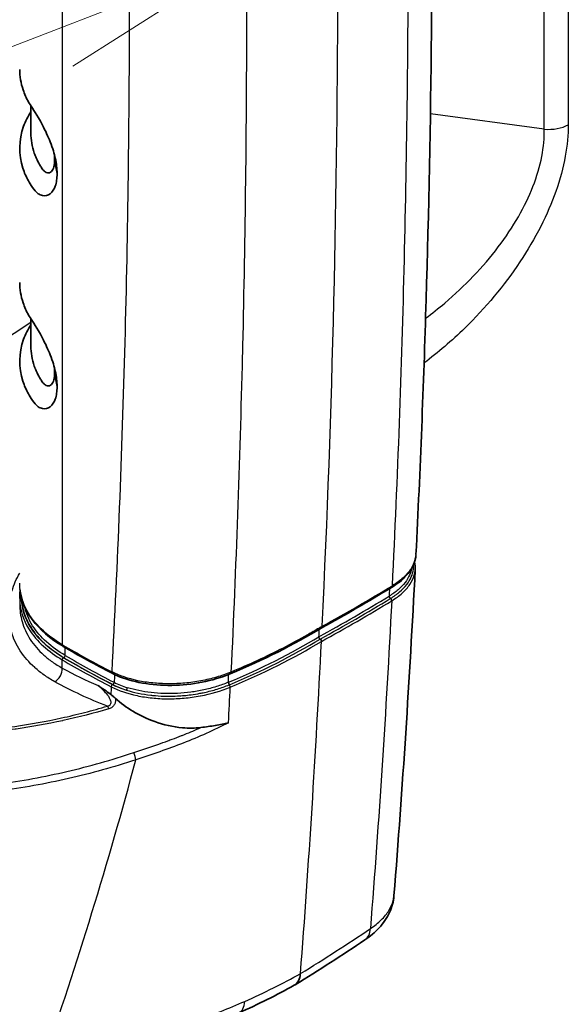
# Model space of a CAD drawing. Units: millimetres. Extents: x 43 to 7375, y 24 to 2553.
# Drawn here: x 971 to 992, y 229 to 265 of the extents above; entities that cross this region are included whole.
import ezdxf

# ---------------------------------------------------------------- set-up
doc = ezdxf.new("R2010")
doc.units = ezdxf.units.MM
doc.header["$LTSCALE"] = 3
doc.layers.add('Symbol (TK)', color=100, linetype='Continuous', lineweight=18, true_color=0x00ff3f)
doc.layers.add('Visible (ISO)', color=7, linetype='Continuous', lineweight=35)
doc.layers.add('Visible Narrow (ISO)', color=7, linetype='Continuous', lineweight=25)

# ---------------------------------------------------------------- blocks, each defined once
blk = doc.blocks.new('バルーン7')
at = {"layer": 'Symbol (TK)', "color": 100, "true_color": 0x00ff40}
for p, q in [((324.244, 88.347), (326.576, 89.249)), ((324.425, 87.881), (326.576, 89.249)), ((324.244, 88.347), (277.99, 70.464))]:
    blk.add_line(p, q, dxfattribs=at)

msp = doc.modelspace()

# ---------------------------------------------------------------- linework, layer by layer
at = {"layer": 'Visible (ISO)'}
for p, q in [((971.72, 261.159), (971.72, 262.168)), ((972.604, 260.171), (972.696, 259.658)), ((971.72, 253.24), (971.72, 254.249)), ((972.604, 252.252), (972.696, 251.739)), ((985.26, 246.466), (985.26, 246.466)), ((985.979, 245.222), (985.979, 245.222)), ((985.127, 244.269), (985.123, 244.267)), ((971.737, 242.276), (971.737, 242.276)), ((971.971, 242.299), (971.971, 242.299)), ((972.923, 242.076), (972.916, 242.08)), ((979.132, 241.06), (979.125, 241.057)), ((975.543, 237.573), (975.543, 237.573)), ((975.491, 237.38), (975.491, 237.38)), ((974.735, 234.672), (974.735, 234.672))]:
    msp.add_line(p, q, dxfattribs=at)
for centre, major_axis, ratio, start_param, end_param in [((985.039, 244.404), (0.084, -0.138), 0.62687, 6.283163, 6.28356), ((982.476, 242.405), (0.0346, -0.06), 0.577317, 3.871253, 5.441926), ((982.471, 242.295), (-0.0346, 0.06), 0.577369, 3.871004, 5.441929), ((980.955, 230.437), (-0.56, 0.956), 0.571448, 3.129924, 3.839328)]:
    msp.add_ellipse(centre, major_axis=major_axis, ratio=ratio, start_param=start_param, end_param=end_param, dxfattribs=at)
for points, knots in [([(986.034, 295.358), (986.685, 281.625), (986.805, 268.131), (986.317, 251.791), (986.192, 248.636), (986.035, 245.499)], [0, 0, 0, 0, 9.003637, 9.003637, 11.17238, 11.17238, 11.17238, 11.17238]), ([(971.304, 263.529), (971.304, 263.273), (971.347, 263.017), (971.484, 262.612), (971.551, 262.461), (971.685, 262.22), (971.843, 261.994), (972.048, 261.645), (972.1, 261.553), (972.262, 261.245), (972.36, 261.033), (972.533, 260.592), (972.592, 260.382), (972.65, 260.128), (972.667, 260.029), (972.689, 259.843), (972.693, 259.76), (972.696, 259.658)], [-1.031023, -1.031023, -1.031023, -1.031023, -0.701476, -0.701476, -0.501788, -0.501788, -0.377383, -0.377383, -0.336977, -0.336977, -0.249358, -0.249358, -0.139584, -0.139584, -0.067975, -0.067975, -0.000001, -0.000001, -0.000001, -0.000001]), ([(971.72, 261.958), (971.608, 261.78), (971.517, 261.598), (971.265, 260.9), (971.256, 260.37), (971.475, 259.695), (971.543, 259.539), (971.693, 259.265), (971.848, 259.009), (972.044, 258.873), (972.096, 258.849), (972.259, 258.811), (972.357, 258.843), (972.526, 258.973), (972.588, 259.084), (972.649, 259.257), (972.667, 259.329), (972.689, 259.482), (972.693, 259.558), (972.696, 259.658)], [-1.474318, -1.474318, -1.474318, -1.474318, -1.271329, -1.271329, -0.713593, -0.713593, -0.542957, -0.542957, -0.408514, -0.408514, -0.36216, -0.36216, -0.261342, -0.261342, -0.140359, -0.140359, -0.068387, -0.068387, -0.000001, -0.000001, -0.000001, -0.000001]), ([(971.72, 261.158), (971.72, 260.91), (971.762, 260.661), (971.859, 260.385), (971.87, 260.353), (971.889, 260.305), (971.896, 260.289), (971.918, 260.236), (971.935, 260.198), (971.989, 260.083), (972.03, 260.006), (972.101, 259.892), (972.135, 259.839), (972.186, 259.776), (972.215, 259.744), (972.279, 259.7), (972.307, 259.688), (972.39, 259.672), (972.442, 259.69), (972.523, 259.774), (972.554, 259.831), (972.587, 259.954), (972.593, 259.999), (972.6, 260.074), (972.602, 260.122), (972.604, 260.171)], [-0.6963581, -0.6963581, -0.6963581, -0.6963581, -0.4159014, -0.4159014, -0.3789887, -0.3789887, -0.360682, -0.360682, -0.3173119, -0.3173119, -0.227791, -0.227791, -0.1784405, -0.1784405, -0.1516124, -0.1516124, -0.1313465, -0.1313465, -0.0902325, -0.0902325, -0.056144, -0.056144, -0.0337894, -0.0337894, -0.000001, -0.000001, -0.000001, -0.000001]), ([(972.604, 260.171), (972.602, 260.223), (972.6, 260.275), (972.595, 260.34), (972.594, 260.354), (972.592, 260.37)], [0.000001, 0.000001, 0.000001, 0.000001, 0.03378943, 0.03378943, 0.0410749, 0.0410749, 0.0410749, 0.0410749]), ([(971.304, 255.61), (971.304, 255.354), (971.347, 255.098), (971.484, 254.694), (971.551, 254.543), (971.685, 254.302), (971.843, 254.076), (972.048, 253.727), (972.1, 253.635), (972.262, 253.327), (972.36, 253.114), (972.533, 252.673), (972.592, 252.463), (972.65, 252.209), (972.667, 252.111), (972.689, 251.925), (972.693, 251.842), (972.696, 251.739)], [-1.031023, -1.031023, -1.031023, -1.031023, -0.701476, -0.701476, -0.501788, -0.501788, -0.377383, -0.377383, -0.336977, -0.336977, -0.249358, -0.249358, -0.139584, -0.139584, -0.067975, -0.067975, -0.000001, -0.000001, -0.000001, -0.000001]), ([(971.72, 254.039), (971.608, 253.862), (971.517, 253.679), (971.265, 252.982), (971.256, 252.451), (971.475, 251.777), (971.543, 251.621), (971.693, 251.347), (971.848, 251.09), (972.044, 250.954), (972.096, 250.93), (972.259, 250.892), (972.357, 250.924), (972.526, 251.055), (972.588, 251.165), (972.649, 251.338), (972.667, 251.41), (972.689, 251.563), (972.693, 251.64), (972.696, 251.739)], [-1.474318, -1.474318, -1.474318, -1.474318, -1.271329, -1.271329, -0.713593, -0.713593, -0.542957, -0.542957, -0.408514, -0.408514, -0.36216, -0.36216, -0.261342, -0.261342, -0.140359, -0.140359, -0.068387, -0.068387, -0.000001, -0.000001, -0.000001, -0.000001]), ([(971.72, 253.24), (971.72, 252.991), (971.762, 252.743), (971.859, 252.466), (971.87, 252.434), (971.889, 252.386), (971.896, 252.37), (971.918, 252.317), (971.935, 252.28), (971.989, 252.165), (972.03, 252.088), (972.101, 251.974), (972.135, 251.92), (972.186, 251.858), (972.215, 251.826), (972.279, 251.781), (972.307, 251.769), (972.39, 251.753), (972.442, 251.772), (972.523, 251.856), (972.554, 251.913), (972.587, 252.036), (972.593, 252.081), (972.6, 252.155), (972.602, 252.204), (972.604, 252.252)], [-0.6963581, -0.6963581, -0.6963581, -0.6963581, -0.4159014, -0.4159014, -0.3789887, -0.3789887, -0.360682, -0.360682, -0.3173119, -0.3173119, -0.227791, -0.227791, -0.1784405, -0.1784405, -0.1516124, -0.1516124, -0.1313465, -0.1313465, -0.0902325, -0.0902325, -0.056144, -0.056144, -0.0337894, -0.0337894, -0.000001, -0.000001, -0.000001, -0.000001]), ([(972.604, 252.252), (972.602, 252.304), (972.6, 252.356), (972.595, 252.422), (972.594, 252.435), (972.592, 252.451)], [0.000001, 0.000001, 0.000001, 0.000001, 0.03378943, 0.03378943, 0.0410749, 0.0410749, 0.0410749, 0.0410749]), ([(986.032, 245.458), (986.015, 245.278), (985.949, 245.096), (985.723, 244.743), (985.551, 244.567), (985.272, 244.362), (985.201, 244.314), (985.127, 244.269)], [0.0135756, 0.0135756, 0.0135756, 0.0135756, 0.1880101, 0.1880101, 0.3810164, 0.3810164, 0.4413592, 0.4413592, 0.4413592, 0.4413592]), ([(972.916, 242.08), (972.437, 242.363), (972.047, 242.702), (971.514, 243.424), (971.356, 243.816), (971.315, 244.214)], [0, 0, 0, 0, 0.4106054, 0.4106054, 0.801369, 0.801369, 0.801369, 0.801369]), ([(982.515, 242.76), (982.52, 242.763), (982.526, 242.768), (982.531, 242.774), (982.539, 242.786), (982.546, 242.803), (982.547, 242.827)], [0.6011043, 0.6011043, 0.6011043, 0.6011043, 0.75, 0.75, 0.75, 1, 1, 1, 1]), ([(979.125, 241.057), (978.804, 240.924), (978.446, 240.817), (977.713, 240.674), (977.33, 240.634), (976.582, 240.623), (976.208, 240.652), (975.517, 240.776), (975.19, 240.872), (974.864, 241.018), (974.818, 241.04), (974.774, 241.062)], [0, 0, 0, 0, 0.2085011, 0.2085011, 0.4150666, 0.4150666, 0.6229646, 0.6229646, 0.8327781, 0.8327781, 0.8676296, 0.8676296, 0.8676296, 0.8676296]), ([(974.216, 240.621), (974.295, 240.568), (974.374, 240.516), (974.533, 240.407), (974.612, 240.351), (974.692, 240.288)], [-0.000013808, -0.000013808, -0.000013808, -0.000013808, 0.000629514, 0.000629514, 0.001272839, 0.001272839, 0.001272839, 0.001272839]), ([(974.692, 240.288), (974.719, 240.267), (974.746, 240.245), (974.802, 240.2), (974.83, 240.177), (974.857, 240.152)], [0.00000001, 0.00000001, 0.00000001, 0.00000001, 0.02197885, 0.02197885, 0.04401614, 0.04401614, 0.04401614, 0.04401614]), ([(978.04, 239.063), (977.814, 239.036), (977.583, 239.033), (977.002, 239.082), (976.655, 239.164), (976.04, 239.385), (975.767, 239.515), (975.276, 239.811), (975.055, 239.972), (974.857, 240.152)], [0.0000023, 0.0000023, 0.0000023, 0.0000023, 0.1288949, 0.1288949, 0.3232718, 0.3232718, 0.4910496, 0.4910496, 0.6474707, 0.6474707, 0.6474707, 0.6474707]), ([(978.04, 239.063), (978.224, 239.085), (978.401, 239.107), (978.573, 239.135), (978.745, 239.163), (978.909, 239.196), (979.066, 239.238)], [0.000000013, 0.000000013, 0.000000013, 0.000000013, 0.001036402, 0.001036402, 0.001036402, 0.002072804, 0.002072804, 0.002072804, 0.002072804]), ([(985.216, 232.809), (985.199, 232.595), (985.141, 232.384), (984.956, 231.98), (984.822, 231.786), (984.51, 231.448), (984.331, 231.299), (984.136, 231.167)], [0.0000359, 0.0000359, 0.0000359, 0.0000359, 0.1379883, 0.1379883, 0.2882758, 0.2882758, 0.4337182, 0.4337182, 0.4337182, 0.4337182])]:
    msp.add_open_spline(points, degree=3, knots=knots, dxfattribs=at)
for points in [[(986.006, 244.938), (985.797, 240.866), (985.535, 236.823), (985.216, 232.809)], [(985.98, 245.215), (986.002, 245.124), (986.011, 245.031), (986.006, 244.938)], [(986.006, 244.938), (986.006, 244.938), (986.006, 244.938), (986.006, 244.938)], [(985.123, 244.267), (984.279, 243.754), (983.41, 243.251), (982.515, 242.76)], [(971.304, 243.866), (971.304, 243.959), (971.311, 244.053), (971.323, 244.147)], [(971.304, 243.866), (971.304, 243.865), (971.304, 243.864), (971.304, 243.864)], [(982.515, 242.76), (981.488, 242.139), (980.348, 241.565), (979.132, 241.06)], [(974.76, 241.069), (974.125, 241.392), (973.512, 241.728), (972.923, 242.076)], [(974.774, 241.062), (974.769, 241.064), (974.765, 241.067), (974.76, 241.069)], [(984.136, 231.167), (983.296, 230.601), (982.431, 230.044), (981.542, 229.497)], [(981.509, 229.477), (980.861, 229.115), (980.172, 228.772), (979.447, 228.451)], [(981.542, 229.497), (981.535, 229.493), (981.528, 229.489), (981.522, 229.484)]]:
    msp.add_open_spline(points, degree=3, dxfattribs=at)
at = {"layer": 'Visible Narrow (ISO)'}
for p, q in [((990.805, 261.302), (990.805, 300.272)), ((991.696, 300.439), (991.696, 261.469)), ((972.888, 292.729), (972.888, 242.142)), ((990.805, 261.302), (986.57, 261.88)), ((971.72, 254.116), (964.412, 249.302)), ((985.477, 252.014), (985.477, 252.014)), ((985.242, 246.075), (985.242, 246.075)), ((985.868, 244.994), (985.868, 244.994)), ((985.177, 244.703), (985.177, 244.703)), ((985.163, 244.338), (985.159, 244.335)), ((985.036, 243.943), (985.033, 243.942)), ((985.08, 243.856), (985.083, 243.858)), ((972.888, 242.142), (972.881, 242.146)), ((972.995, 241.74), (972.995, 242.034)), ((972.888, 241.272), (972.888, 241.576)), ((973.374, 241.014), (973.374, 241.014)), ((979.158, 241.123), (979.15, 241.12)), ((979.061, 240.744), (979.055, 240.742)), ((979.093, 240.651), (979.099, 240.654)), ((981.735, 229.91), (981.743, 229.914)), ((973.065, 229.265), (973.065, 229.265))]:
    msp.add_line(p, q, dxfattribs=at)
for centre, major_axis, ratio, start_param, end_param in [((591.264, 493.396), (-277.091, 479.936), 0.57735, 3.87246, 3.981522), ((990.94, 261.937), (1.108, 0), 0.57735, 4.590216, 5.462881), ((934.02, 265.698), (-68.548, -3.495), 0.508945, 2.33108, 2.386559), ((985.039, 244.404), (0.084, -0.138), 0.62687, 0.000376, 0.717658), ((985.043, 244.407), (0.084, -0.137), 0.62782, 6.282718, 7.000045), ((933.997, 265.313), (-68.408, -3.435), 0.509475, 2.331513, 2.386986), ((933.982, 265.261), (68.493, 3.434), 0.509553, 5.473148, 5.528574), ((985.085, 243.912), (-0.036, 0.0592), 0.62688, 0.71661, 2.28728), ((985.088, 243.914), (-0.0361, 0.0591), 0.627576, 0.715839, 2.286489), ((985.079, 243.802), (-0.036, 0.0592), 0.626889, 3.857954, 5.428897), ((934.004, 265.193), (68.528, 3.431), 0.509631, 5.47317, 5.528655), ((591.264, 493.396), (277.022, -479.816), 0.57735, 0.729836, 0.730472), ((972.827, 246.367), (-14.811, -3.606), 0.478753, 1.886103, 2.154275), ((972.841, 246.299), (-14.861, -3.615), 0.47901, 1.886381, 2.154299), ((972.984, 242.195), (-0.068, -0.115), 0.677062, 5.501258, 6.283822), ((1005.075, 258.735), (-41.662, -3.983), 0.539767, 0.63798, 0.704496), ((972.991, 242.191), (-0.068, -0.115), 0.676233, 5.500283, 6.283291), ((710.034, 404.693), (-278.56, 156.361), 0.214732, 2.974503, 3.02081), ((591.264, 493.396), (277.091, -479.936), 0.57735, 0.701232, 0.729586), ((972.941, 241.601), (-0.0353, -0.0596), 0.676233, 3.963866, 5.500283), ((1005.066, 258.223), (-41.588, -3.976), 0.539767, 0.637977, 0.703951), ((972.941, 241.715), (-0.0353, -0.0596), 0.676233, 0.822273, 2.35869), ((1005.08, 258.222), (41.592, 3.976), 0.539767, 3.779572, 3.845748), ((1005.072, 258.278), (-41.519, -3.976), 0.539701, 0.637899, 0.70408), ((972.567, 241.119), (-0.202, -0.363), 0.689919, 0.798297, 2.340936), ((1005.071, 258.164), (41.658, 3.976), 0.539829, 3.779652, 3.845626), ((974.821, 241.189), (-0.061, -0.12), 0.64141, 5.464096, 6.283284), ((974.835, 241.182), (-0.061, -0.12), 0.641149, 5.463856, 6.285086), ((979.064, 241.204), (0.061, -0.148), 0.414797, 0.000426, 0.802466), ((979.071, 241.207), (0.061, -0.148), 0.416698, 0.000068, 0.801623), ((974.758, 240.604), (-0.0314, -0.0617), 0.641709, 3.922305, 5.464371), ((983.546, 247.084), (-9.741, -5.557), 0.414238, 0.265767, 0.365675), ((974.764, 240.715), (-0.0314, -0.0617), 0.641596, 0.78059, 2.322674), ((1053.817, 294.673), (79.911, 53.275), 0.142676, 3.221607, 3.254603), ((977.279, 242.173), (-3.382, -0.333), 0.538262, 0.702722, 0.896539), ((975.268, 240.51), (-0.0212, -0.066), 0.524554, 0.686706, 2.257042), ((979.092, 240.705), (0.0265, -0.064), 0.41526, 3.943025, 5.513639), ((979.099, 240.707), (0.0266, -0.064), 0.416726, 3.942223, 5.512887), ((620.851, 515.596), (-241.374, 507.763), 0.523143, 3.912196, 3.91517), ((979.093, 240.598), (0.0266, -0.064), 0.416694, 0.800369, 2.371347), ((974.605, 239.615), (-0.079, 0.266), 0.223875, 5.211513, 5.78356), ((975.513, 238.019), (0.087, -0.263), 0.239223, 0.839125, 1.918441), ((934.984, 249.204), (66.665, 10.096), 0.504836, 5.41058, 5.466449), ((983.516, 232.086), (0.62, -0.919), 0.590753, 0, 0.660084), ((980.962, 230.441), (0.581, -0.944), 0.554583, 0, 0.685474), ((978.998, 229.464), (0.449, -1.013), 0.493722, 6.283185, 7.042364)]:
    msp.add_ellipse(centre, major_axis=major_axis, ratio=ratio, start_param=start_param, end_param=end_param, dxfattribs=at)
for points, knots in [([(985.159, 244.335), (985.358, 248.345), (985.506, 252.383), (985.702, 260.519), (985.751, 264.617), (985.751, 272.875), (985.703, 277.031), (985.506, 285.396), (985.359, 289.607), (985.159, 293.839)], [-0.0556269, -0.0556269, -0.0556269, -0.0556269, -0.0278202, -0.0278202, -0.0000135, -0.0000135, 0.0277931, 0.0277931, 0.0555998, 0.0555998, 0.0555998, 0.0555998]), ([(974.737, 241.129), (974.95, 245.176), (975.113, 249.261), (975.331, 257.5), (975.386, 261.654), (975.386, 270.027), (975.331, 274.243), (975.113, 282.738), (974.95, 287.017), (974.737, 291.325)], [-0.0563758, -0.0563758, -0.0563758, -0.0563758, -0.0281863, -0.0281863, 0.0000033, 0.0000033, 0.0281929, 0.0281929, 0.0563824, 0.0563824, 0.0563824, 0.0563824]), ([(979.158, 290.7), (979.34, 286.588), (979.481, 282.5), (979.578, 278.44), (979.581, 278.31), (979.584, 278.18), (979.587, 278.051), (979.684, 273.863), (979.732, 269.702), (979.732, 265.569), (979.732, 261.434), (979.684, 257.329), (979.587, 253.253), (979.584, 253.128), (979.581, 253.002), (979.578, 252.876), (979.481, 248.929), (979.34, 245.01), (979.158, 241.123)], [0.0358815, 0.0358815, 0.0358815, 0.0358815, 0.0628604, 0.0628604, 0.0628604, 0.0637209, 0.0637209, 0.0637209, 0.0915576, 0.0915576, 0.0915576, 0.1193998, 0.1193998, 0.1193998, 0.120259, 0.120259, 0.120259, 0.1472392, 0.1472392, 0.1472392, 0.1472392]), ([(991.696, 261.469), (991.696, 260.742), (991.551, 259.896), (991.232, 258.992), (990.932, 258.14), (990.477, 257.239), (989.897, 256.368), (989.316, 255.496), (988.611, 254.655), (987.851, 253.914), (987.361, 253.436), (986.849, 253.001), (986.336, 252.614)], [3.047213, 3.047213, 3.047213, 3.047213, 3.407088, 3.407088, 3.407088, 3.74631, 3.74631, 3.74631, 4.085533, 4.085533, 4.085533, 4.303913, 4.303913, 4.303913, 4.303913]), ([(986.391, 254.278), (986.632, 254.456), (986.87, 254.645), (987.103, 254.842), (987.845, 255.469), (988.531, 256.183), (989.094, 256.926), (989.656, 257.669), (990.094, 258.439), (990.379, 259.17), (990.683, 259.945), (990.815, 260.674), (990.805, 261.302)], [2.091208, 2.091208, 2.091208, 2.091208, 2.197654, 2.197654, 2.197654, 2.536875, 2.536875, 2.536875, 2.876095, 2.876095, 2.876095, 3.235973, 3.235973, 3.235973, 3.235973]), ([(974.619, 239.758), (974.058, 239.591), (973.49, 239.444), (972.916, 239.319), (972.909, 239.317), (972.902, 239.316), (972.894, 239.314), (972.327, 239.191), (971.754, 239.087), (971.175, 239.005), (971.162, 239.003), (971.148, 239.001), (971.134, 238.999), (970.855, 238.96), (970.574, 238.926), (970.291, 238.897), (970.274, 238.896), (970.258, 238.894), (970.241, 238.892), (969.961, 238.865), (969.679, 238.842), (969.398, 238.826), (969.378, 238.825), (969.358, 238.823), (969.338, 238.822), (968.762, 238.79), (968.193, 238.784), (967.63, 238.804), (967.606, 238.805), (967.581, 238.806), (967.556, 238.807), (966.999, 238.829), (966.449, 238.876), (965.902, 238.946), (965.874, 238.949), (965.846, 238.953), (965.818, 238.956), (965.561, 238.99), (965.305, 239.029), (965.049, 239.072), (965.02, 239.077), (964.992, 239.081), (964.963, 239.086), (964.708, 239.13), (964.455, 239.179), (964.203, 239.23), (964.174, 239.237), (964.144, 239.243), (964.115, 239.249), (963.585, 239.36), (963.062, 239.488), (962.548, 239.635), (962.519, 239.644), (962.489, 239.653), (962.459, 239.661), (961.948, 239.81), (961.447, 239.978), (960.954, 240.166), (960.924, 240.177), (960.894, 240.189), (960.864, 240.2), (960.374, 240.389), (959.892, 240.597), (959.419, 240.824), (959.389, 240.838), (959.359, 240.853), (959.33, 240.867), (958.859, 241.096), (958.395, 241.345), (957.947, 241.609), (957.918, 241.627), (957.889, 241.644), (957.86, 241.661), (957.414, 241.927), (956.982, 242.21), (956.564, 242.508), (956.119, 242.826), (955.689, 243.163), (955.276, 243.518), (955.254, 243.537), (955.233, 243.555), (955.211, 243.574), (955.181, 243.6), (955.151, 243.626), (955.122, 243.652), (954.763, 243.967), (954.415, 244.294), (954.068, 244.629), (954.052, 244.644), (954.037, 244.66), (954.021, 244.675), (953.641, 245.043), (953.262, 245.42), (952.884, 245.803), (952.875, 245.812), (952.867, 245.821), (952.858, 245.83), (952.474, 246.221), (952.091, 246.619), (951.715, 247.025), (951.712, 247.028), (951.708, 247.032), (951.705, 247.035), (951.516, 247.239), (951.328, 247.446), (951.14, 247.653), (950.948, 247.864), (950.753, 248.074), (950.566, 248.29)], [0, 0, 0, 0, 0.00324937, 0.00324937, 0.00324937, 0.00328995, 0.00328995, 0.00328995, 0.00649875, 0.00649875, 0.00649875, 0.00657463, 0.00657463, 0.00657463, 0.00812344, 0.00812344, 0.00812344, 0.00821566, 0.00821566, 0.00821566, 0.00974812, 0.00974812, 0.00974812, 0.00985621, 0.00985621, 0.00985621, 0.0129975, 0.0129975, 0.0129975, 0.01313561, 0.01313561, 0.01313561, 0.01624687, 0.01624687, 0.01624687, 0.01640628, 0.01640628, 0.01640628, 0.01787156, 0.01787156, 0.01787156, 0.01803765, 0.01803765, 0.01803765, 0.01949625, 0.01949625, 0.01949625, 0.01966664, 0.01966664, 0.01966664, 0.02274562, 0.02274562, 0.02274562, 0.02292406, 0.02292406, 0.02292406, 0.025995, 0.025995, 0.025995, 0.02618223, 0.02618223, 0.02618223, 0.02924437, 0.02924437, 0.02924437, 0.02943809, 0.02943809, 0.02943809, 0.03249375, 0.03249375, 0.03249375, 0.03269142, 0.03269142, 0.03269142, 0.03574312, 0.03574312, 0.03574312, 0.03899249, 0.03899249, 0.03899249, 0.03916276, 0.03916276, 0.03916276, 0.03939867, 0.03939867, 0.03939867, 0.04224187, 0.04224187, 0.04224187, 0.04237146, 0.04237146, 0.04237146, 0.04549124, 0.04549124, 0.04549124, 0.04556416, 0.04556416, 0.04556416, 0.04874062, 0.04874062, 0.04874062, 0.04876752, 0.04876752, 0.04876752, 0.05036531, 0.05036531, 0.05036531, 0.05198999, 0.05198999, 0.05198999, 0.05198999]), ([(950.689, 248.375), (950.871, 248.158), (951.061, 247.947), (951.249, 247.737), (951.437, 247.526), (951.624, 247.317), (951.813, 247.111), (952.19, 246.698), (952.575, 246.297), (952.961, 245.904), (953.348, 245.511), (953.736, 245.126), (954.125, 244.749), (954.515, 244.372), (954.906, 244.003), (955.312, 243.65), (956.125, 242.945), (957.003, 242.31), (957.947, 241.745), (958.419, 241.463), (958.91, 241.198), (959.409, 240.955), (959.908, 240.713), (960.417, 240.492), (960.936, 240.292), (961.454, 240.092), (961.983, 239.913), (962.522, 239.756), (963.061, 239.599), (963.611, 239.464), (964.169, 239.347), (964.448, 239.288), (964.73, 239.234), (965.012, 239.185), (965.294, 239.137), (965.577, 239.094), (965.862, 239.057), (966.43, 238.982), (967.003, 238.932), (967.583, 238.91), (968.163, 238.888), (968.749, 238.894), (969.343, 238.927), (969.64, 238.944), (969.939, 238.968), (970.235, 238.997), (970.53, 239.027), (970.825, 239.062), (971.118, 239.103), (971.703, 239.186), (972.284, 239.291), (972.859, 239.417), (973.146, 239.479), (973.432, 239.548), (973.717, 239.621), (974.001, 239.695), (974.285, 239.774), (974.564, 239.857)], [0, 0, 0, 0, 0.00160149, 0.00160149, 0.00160149, 0.00320299, 0.00320299, 0.00320299, 0.00640598, 0.00640598, 0.00640598, 0.00960897, 0.00960897, 0.00960897, 0.01281196, 0.01281196, 0.01281196, 0.01921794, 0.01921794, 0.01921794, 0.02242093, 0.02242093, 0.02242093, 0.02562392, 0.02562392, 0.02562392, 0.02882691, 0.02882691, 0.02882691, 0.0320299, 0.0320299, 0.0320299, 0.03363139, 0.03363139, 0.03363139, 0.03523289, 0.03523289, 0.03523289, 0.03843587, 0.03843587, 0.03843587, 0.04163886, 0.04163886, 0.04163886, 0.04324036, 0.04324036, 0.04324036, 0.04484185, 0.04484185, 0.04484185, 0.04804484, 0.04804484, 0.04804484, 0.04964634, 0.04964634, 0.04964634, 0.05124783, 0.05124783, 0.05124783, 0.05124783]), ([(986.035, 245.499), (986.031, 245.428), (986.019, 245.356), (985.967, 245.172), (985.914, 245.06), (985.802, 244.894), (985.76, 244.839), (985.665, 244.731), (985.613, 244.679), (985.444, 244.526), (985.313, 244.429), (985.163, 244.338)], [0.5469838, 0.5469838, 0.5469838, 0.5469838, 0.625, 0.625, 0.75, 0.75, 0.8125, 0.8125, 0.875, 0.875, 1, 1, 1, 1]), ([(985.864, 244.964), (985.852, 244.885), (985.829, 244.806), (985.795, 244.728), (985.755, 244.634), (985.699, 244.541), (985.629, 244.451), (985.558, 244.36), (985.472, 244.27), (985.373, 244.185), (985.274, 244.101), (985.162, 244.02), (985.036, 243.943)], [0.004339548, 0.004339548, 0.004339548, 0.004339548, 0.005195466, 0.005195466, 0.005195466, 0.00623456, 0.00623456, 0.00623456, 0.007273653, 0.007273653, 0.007273653, 0.008312746, 0.008312746, 0.008312746, 0.008312746]), ([(985.083, 243.858), (985.212, 243.936), (985.326, 244.018), (985.528, 244.191), (985.616, 244.282), (985.761, 244.468), (985.817, 244.563), (985.9, 244.755), (985.927, 244.854), (985.942, 245.004), (985.942, 245.056), (985.939, 245.108)], [0, 0, 0, 0, 0.001050336, 0.001050336, 0.002100673, 0.002100673, 0.003151009, 0.003151009, 0.004201345, 0.004201345, 0.004762856, 0.004762856, 0.004762856, 0.004762856]), ([(985.131, 243.772), (985.281, 243.863), (985.412, 243.96), (985.581, 244.113), (985.633, 244.165), (985.728, 244.272), (985.771, 244.328), (985.883, 244.494), (985.936, 244.606), (985.99, 244.792), (986.002, 244.865), (986.006, 244.938)], [0, 0, 0, 0, 0.001221564, 0.001221564, 0.001832346, 0.001832346, 0.002443128, 0.002443128, 0.003664692, 0.003664692, 0.004437484, 0.004437484, 0.004437484, 0.004437484]), ([(972.606, 240.766), (972.467, 240.843), (972.335, 240.925), (972.212, 241.012), (972.089, 241.099), (971.974, 241.19), (971.867, 241.286), (971.866, 241.287), (971.865, 241.288), (971.864, 241.289), (971.652, 241.479), (971.473, 241.686), (971.327, 241.908), (971.326, 241.91), (971.324, 241.912), (971.323, 241.914), (971.251, 242.024), (971.188, 242.139), (971.134, 242.255), (971.133, 242.257), (971.131, 242.26), (971.13, 242.262), (971.077, 242.378), (971.032, 242.496), (970.997, 242.615), (970.996, 242.618), (970.995, 242.621), (970.994, 242.624), (970.923, 242.865), (970.889, 243.114), (970.892, 243.369), (970.892, 243.372), (970.892, 243.376), (970.892, 243.379), (970.894, 243.505), (970.905, 243.632), (970.925, 243.758), (970.926, 243.761), (970.926, 243.765), (970.927, 243.768), (970.948, 243.894), (970.977, 244.019), (971.016, 244.144), (971.017, 244.147), (971.018, 244.15), (971.019, 244.153), (971.087, 244.372), (971.182, 244.587), (971.304, 244.8)], [0, 0, 0, 0, 0.00120379, 0.00120379, 0.00120379, 0.00240759, 0.00240759, 0.00240759, 0.0024202, 0.0024202, 0.0024202, 0.00481518, 0.00481518, 0.00481518, 0.00483769, 0.00483769, 0.00483769, 0.00601897, 0.00601897, 0.00601897, 0.00604532, 0.00604532, 0.00604532, 0.00722277, 0.00722277, 0.00722277, 0.00725185, 0.00725185, 0.00725185, 0.00963035, 0.00963035, 0.00963035, 0.00966155, 0.00966155, 0.00966155, 0.01083415, 0.01083415, 0.01083415, 0.0108647, 0.0108647, 0.0108647, 0.01203794, 0.01203794, 0.01203794, 0.01206677, 0.01206677, 0.01206677, 0.01411881, 0.01411881, 0.01411881, 0.01411881]), ([(972.881, 242.146), (972.286, 242.499), (971.84, 242.928), (971.397, 243.726), (971.305, 244.074), (971.305, 244.427)], [0, 0, 0, 0, 0.2749982, 0.2749982, 0.4668918, 0.4668918, 0.4668918, 0.4668918]), ([(971.304, 243.864), (971.305, 243.46), (971.427, 243.066), (971.653, 242.709), (971.934, 242.265), (972.375, 241.88), (972.888, 241.576)], [3.6331043, 3.6331043, 3.6331043, 3.6331043, 3.9418077, 3.9418077, 3.9418077, 4.3249385, 4.3249385, 4.3249385, 4.3249385]), ([(972.936, 241.659), (972.428, 241.96), (971.992, 242.341), (971.713, 242.78), (971.491, 243.131), (971.37, 243.518), (971.368, 243.914)], [1.9582468, 1.9582468, 1.9582468, 1.9582468, 2.3413847, 2.3413847, 2.3413847, 2.648188, 2.648188, 2.648188, 2.648188]), ([(971.38, 243.869), (971.39, 243.487), (971.51, 243.116), (971.725, 242.777), (972.003, 242.338), (972.439, 241.957), (972.947, 241.657)], [3.6460792, 3.6460792, 3.6460792, 3.6460792, 3.9418805, 3.9418805, 3.9418805, 4.3249385, 4.3249385, 4.3249385, 4.3249385]), ([(971.304, 243.65), (971.304, 243.429), (971.334, 243.212), (971.394, 243.002), (971.427, 242.887), (971.468, 242.774), (971.518, 242.663), (971.569, 242.552), (971.628, 242.443), (971.696, 242.338), (971.831, 242.128), (971.999, 241.934), (972.197, 241.755), (972.297, 241.666), (972.404, 241.581), (972.52, 241.5), (972.635, 241.419), (972.758, 241.343), (972.888, 241.272)], [0.009097696, 0.009097696, 0.009097696, 0.009097696, 0.011141034, 0.011141034, 0.011141034, 0.012255107, 0.012255107, 0.012255107, 0.0133692, 0.0133692, 0.0133692, 0.015597788, 0.015597788, 0.015597788, 0.016712867, 0.016712867, 0.016712867, 0.017827058, 0.017827058, 0.017827058, 0.017827058]), ([(972.995, 241.74), (972.492, 242.037), (972.06, 242.414), (971.785, 242.847), (971.641, 243.075), (971.54, 243.317), (971.487, 243.567)], [1.9582468, 1.9582468, 1.9582468, 1.9582468, 2.3413119, 2.3413119, 2.3413119, 2.5419266, 2.5419266, 2.5419266, 2.5419266]), ([(982.547, 242.827), (982.509, 242.803), (982.47, 242.78), (982.431, 242.756), (982.287, 242.671), (982.142, 242.586), (981.996, 242.503), (981.702, 242.336), (981.401, 242.174), (981.093, 242.016), (980.477, 241.701), (979.832, 241.403), (979.158, 241.123)], [0.0000001, 0.0000001, 0.0000001, 0.0000001, 0.0375017, 0.0375017, 0.0375017, 0.1750014, 0.1750014, 0.1750014, 0.4500009, 0.4500009, 0.4500009, 1, 1, 1, 1]), ([(979.15, 241.12), (978.978, 241.049), (978.799, 240.986), (978.614, 240.932), (978.429, 240.878), (978.238, 240.833), (978.04, 240.796), (977.842, 240.759), (977.641, 240.731), (977.44, 240.713), (977.24, 240.695), (977.04, 240.686), (976.839, 240.687), (976.638, 240.688), (976.441, 240.698), (976.25, 240.717), (976.06, 240.737), (975.874, 240.765), (975.694, 240.803), (975.334, 240.879), (975.014, 240.988), (974.737, 241.129)], [0, 0, 0, 0, 0.125, 0.125, 0.125, 0.25, 0.25, 0.25, 0.375, 0.375, 0.375, 0.5, 0.5, 0.5, 0.625, 0.625, 0.625, 0.75, 0.75, 0.75, 1, 1, 1, 1]), ([(974.564, 239.857), (974.589, 239.862), (974.614, 239.869), (974.636, 239.882), (974.657, 239.894), (974.674, 239.911), (974.684, 239.93), (974.705, 239.968), (974.702, 240.009), (974.693, 240.047), (974.683, 240.086), (974.666, 240.122), (974.646, 240.158), (974.627, 240.193), (974.603, 240.227), (974.578, 240.26), (974.528, 240.326), (974.471, 240.388), (974.41, 240.448), (974.349, 240.508), (974.284, 240.565), (974.216, 240.621)], [0, 0, 0, 0, 0.000140646, 0.000140646, 0.000140646, 0.000281291, 0.000281291, 0.000281291, 0.000562583, 0.000562583, 0.000562583, 0.000843874, 0.000843874, 0.000843874, 0.001125165, 0.001125165, 0.001125165, 0.001687748, 0.001687748, 0.001687748, 0.00225033, 0.00225033, 0.00225033, 0.00225033]), ([(974.708, 240.577), (974.986, 240.434), (975.307, 240.324), (975.668, 240.247), (975.848, 240.209), (976.034, 240.18), (976.225, 240.16), (976.417, 240.14), (976.613, 240.13), (976.814, 240.128), (976.816, 240.128), (976.818, 240.128), (976.82, 240.128), (977.022, 240.128), (977.222, 240.136), (977.423, 240.154), (977.62, 240.172), (977.818, 240.199), (978.014, 240.236), (978.017, 240.236), (978.019, 240.237), (978.022, 240.237), (978.416, 240.311), (978.791, 240.42), (979.131, 240.561)], [0, 0, 0, 0, 0.002208088, 0.002208088, 0.002208088, 0.003312133, 0.003312133, 0.003312133, 0.004416177, 0.004416177, 0.004416177, 0.004426552, 0.004426552, 0.004426552, 0.005534031, 0.005534031, 0.005534031, 0.006624265, 0.006624265, 0.006624265, 0.006639946, 0.006639946, 0.006639946, 0.008832354, 0.008832354, 0.008832354, 0.008832354]), ([(975.273, 240.452), (975.408, 240.409), (975.549, 240.372), (975.695, 240.341), (975.7, 240.34), (975.704, 240.339), (975.709, 240.338), (975.859, 240.307), (976.014, 240.282), (976.173, 240.263), (976.197, 240.261), (976.22, 240.258), (976.243, 240.256), (976.381, 240.242), (976.522, 240.232), (976.665, 240.228), (976.717, 240.227), (976.77, 240.226), (976.822, 240.225), (976.937, 240.225), (977.052, 240.228), (977.167, 240.234), (977.249, 240.238), (977.331, 240.244), (977.414, 240.251), (977.5, 240.259), (977.586, 240.269), (977.672, 240.28), (977.784, 240.295), (977.894, 240.312), (978.003, 240.333), (978.059, 240.343), (978.114, 240.354), (978.169, 240.366), (978.331, 240.401), (978.489, 240.442), (978.644, 240.49), (978.799, 240.538), (978.949, 240.592), (979.093, 240.651)], [0, 0, 0, 0, 0.000911255, 0.000911255, 0.000911255, 0.00093869, 0.00093869, 0.00093869, 0.001877379, 0.001877379, 0.001877379, 0.002013599, 0.002013599, 0.002013599, 0.002816069, 0.002816069, 0.002816069, 0.003111043, 0.003111043, 0.003111043, 0.003754759, 0.003754759, 0.003754759, 0.004214537, 0.004214537, 0.004214537, 0.004693449, 0.004693449, 0.004693449, 0.005314046, 0.005314046, 0.005314046, 0.005632138, 0.005632138, 0.005632138, 0.006570828, 0.006570828, 0.006570828, 0.007509518, 0.007509518, 0.007509518, 0.007509518]), ([(979.055, 240.742), (978.914, 240.683), (978.766, 240.63), (978.614, 240.583), (978.462, 240.536), (978.306, 240.496), (978.147, 240.461), (977.988, 240.427), (977.826, 240.398), (977.66, 240.376), (977.494, 240.354), (977.329, 240.339), (977.164, 240.331), (976.999, 240.322), (976.835, 240.32), (976.672, 240.325), (976.508, 240.33), (976.346, 240.341), (976.19, 240.359), (976.033, 240.377), (975.882, 240.401), (975.734, 240.432), (975.587, 240.463), (975.444, 240.5), (975.308, 240.543)], [0, 0, 0, 0, 0.000920735, 0.000920735, 0.000920735, 0.00184147, 0.00184147, 0.00184147, 0.002762204, 0.002762204, 0.002762204, 0.003682939, 0.003682939, 0.003682939, 0.004603674, 0.004603674, 0.004603674, 0.005524409, 0.005524409, 0.005524409, 0.006445144, 0.006445144, 0.006445144, 0.007365878, 0.007365878, 0.007365878, 0.007365878]), ([(974.857, 240.152), (974.863, 240.111), (974.864, 240.071), (974.855, 239.99), (974.843, 239.95), (974.804, 239.877), (974.776, 239.844), (974.706, 239.791), (974.664, 239.771), (974.619, 239.758)], [0, 0, 0, 0, 0.000263481, 0.000263481, 0.000526963, 0.000526963, 0.000790444, 0.000790444, 0.001053925, 0.001053925, 0.001053925, 0.001053925]), ([(975.543, 238.128), (975.846, 238.228), (976.145, 238.33), (976.441, 238.435), (976.566, 238.479), (976.689, 238.524), (976.812, 238.569), (976.864, 238.588), (976.916, 238.607), (976.968, 238.627), (977.084, 238.67), (977.2, 238.714), (977.315, 238.759), (977.354, 238.774), (977.393, 238.79), (977.432, 238.805), (977.637, 238.888), (977.839, 238.973), (978.04, 239.063)], [0, 0, 0, 0, 0.001802013, 0.001802013, 0.001802013, 0.002557081, 0.002557081, 0.002557081, 0.002876717, 0.002876717, 0.002876717, 0.003591837, 0.003591837, 0.003591837, 0.003835622, 0.003835622, 0.003835622, 0.005114163, 0.005114163, 0.005114163, 0.005114163]), ([(979.066, 239.238), (978.52, 238.959), (977.96, 238.707), (977.098, 238.372), (976.806, 238.266), (976.217, 238.058), (975.919, 237.957), (975.618, 237.858)], [0, 0, 0, 0, 0.00357701, 0.00357701, 0.005365515, 0.005365515, 0.00715402, 0.00715402, 0.00715402, 0.00715402]), ([(965.355, 236.869), (966.199, 236.771), (967.048, 236.739), (967.903, 236.757), (967.904, 236.757), (967.906, 236.757), (967.908, 236.757), (968.763, 236.776), (969.623, 236.844), (970.491, 236.959), (970.493, 236.959), (970.495, 236.959), (970.498, 236.96), (970.93, 237.017), (971.361, 237.086), (971.787, 237.164), (971.789, 237.164), (971.791, 237.165), (971.794, 237.165), (972.22, 237.243), (972.643, 237.332), (973.061, 237.429), (973.904, 237.626), (974.731, 237.859), (975.543, 238.128)], [0, 0, 0, 0, 0.00475528, 0.00475528, 0.00475528, 0.00476559, 0.00476559, 0.00476559, 0.00951907, 0.00951907, 0.00951907, 0.00953118, 0.00953118, 0.00953118, 0.01190276, 0.01190276, 0.01190276, 0.01191398, 0.01191398, 0.01191398, 0.01428769, 0.01428769, 0.01428769, 0.01906237, 0.01906237, 0.01906237, 0.01906237]), ([(975.618, 237.858), (974.8, 237.591), (973.967, 237.358), (973.118, 237.164), (972.694, 237.066), (972.266, 236.979), (971.834, 236.901), (971.402, 236.823), (970.965, 236.756), (970.526, 236.7), (969.648, 236.587), (968.777, 236.522), (967.913, 236.507), (967.049, 236.492), (966.191, 236.528), (965.338, 236.629)], [0, 0, 0, 0, 0.00481476, 0.00481476, 0.00481476, 0.00722203, 0.00722203, 0.00722203, 0.00962916, 0.00962916, 0.00962916, 0.01444365, 0.01444365, 0.01444365, 0.01925903, 0.01925903, 0.01925903, 0.01925903]), ([(972.182, 226.608), (972.804, 228.446), (973.412, 230.304), (974.567, 234.056), (975.114, 235.95), (975.618, 237.858)], [0.00584761, 0.00584761, 0.00584761, 0.00584761, 0.01874087, 0.01874087, 0.03163414, 0.03163414, 0.03163414, 0.03163414]), ([(984.338, 231.584), (984.492, 231.686), (984.625, 231.794), (984.798, 231.963), (984.851, 232.021), (984.947, 232.14), (984.99, 232.2), (985.102, 232.382), (985.155, 232.506), (985.201, 232.689), (985.211, 232.749), (985.216, 232.809)], [0.000000001, 0.000000001, 0.000000001, 0.000000001, 0.001243795, 0.001243795, 0.001865693, 0.001865693, 0.002487591, 0.002487591, 0.003731386, 0.003731386, 0.004321833, 0.004321833, 0.004321833, 0.004321833])]:
    msp.add_open_spline(points, degree=3, knots=knots, dxfattribs=at)
for points in [[(985.047, 244.221), (985.043, 244.128), (985.038, 244.035), (985.033, 243.942)], [(985.131, 243.772), (984.922, 239.679), (984.659, 235.618), (984.338, 231.584)], [(972.888, 241.272), (973.32, 241.032), (973.763, 240.815), (974.216, 240.621)], [(974.737, 241.129), (974.732, 241.131), (974.728, 241.133), (974.723, 241.136)], [(974.83, 241.034), (974.825, 240.937), (974.819, 240.84), (974.814, 240.742)], [(979.061, 240.744), (979.066, 240.841), (979.07, 240.939), (979.075, 241.036)], [(974.564, 239.857), (973.89, 240.112), (973.237, 240.415), (972.606, 240.766)], [(974.708, 240.577), (974.702, 240.481), (974.697, 240.384), (974.692, 240.288)], [(979.668, 228.882), (980.397, 229.204), (981.088, 229.548), (981.735, 229.91)], [(977.869, 228.156), (978.49, 228.383), (979.09, 228.625), (979.668, 228.882)]]:
    msp.add_open_spline(points, degree=3, dxfattribs=at)

# ---------------------------------------------------------------- block references
at = {"layer": 'Symbol (TK)', "xscale": 3, "yscale": 3, "zscale": 3}
msp.add_blockref('バルーン7', (0, 0), dxfattribs=at)

doc.saveas('drawing.dxf')
